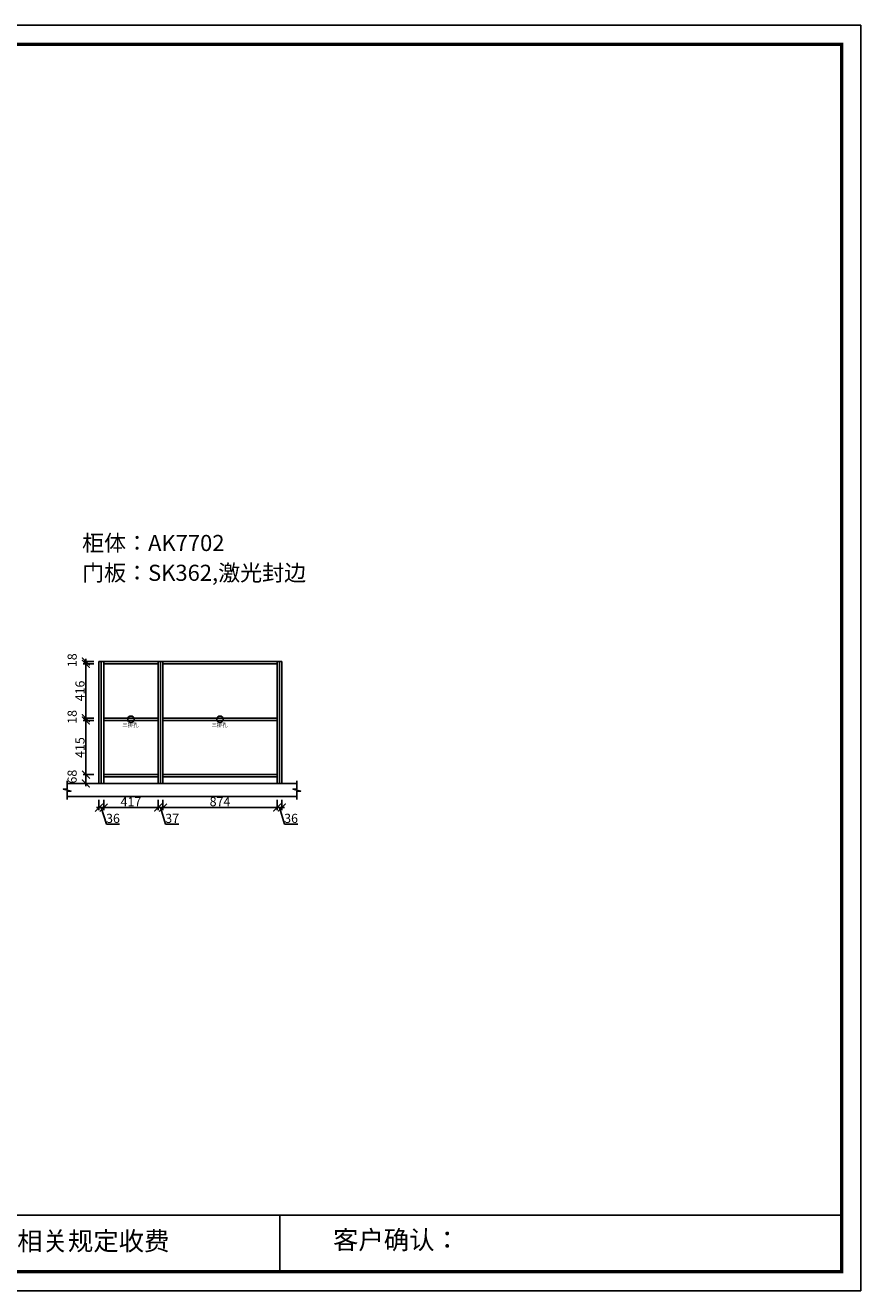
# Model space of a CAD drawing. Units: millimetres. Extents: x 138918 to 152828, y -381094 to -371400.
# Drawn here: x 146430 to 152828, y -381094 to -371400 of the extents above; entities that cross this region are included whole.
import ezdxf

# ---------------------------------------------------------------- set-up
doc = ezdxf.new("R2010")
doc.units = ezdxf.units.MM
doc.header["$PDMODE"] = 35
doc.header["$PDSIZE"] = -20
doc.layers.add('墙体', color=4, linetype='Continuous')
doc.layers.add('门板', color=3, linetype='Continuous')
doc.layers.add('尺寸', color=7, linetype='Continuous', lineweight=9)
doc.styles.get("Standard").update_dxf_attribs({"font": 'arial.ttf'})
doc.dimstyles.new('ISO-25', dxfattribs={"dimtxt": 70, "dimasz": 60, "dimexe": 20, "dimexo": 30, "dimtad": 1, "dimdec": 0, "dimdsep": 46, "dimtxsty": 'Standard', "dimblk": 'ARCHTICK', "dimcen": 2.5, "dimdle": 20, "dimclrd": 1, "dimclre": 1, "dimclrt": 1, "dimadec": 0, "dimazin": 0, "dimtfac": 1, "dimtdec": 0, "dimtmove": 1, "dimatfit": 3, "dimfxl": 40, "dimfxlon": 1, "dimarcsym": 0})

# ---------------------------------------------------------------- blocks, each defined once
blk = doc.blocks.new('帝森衣柜')
at = {"color": 0, "linetype": 'ByBlock', "lineweight": -3}
for p, q in [((1908.9, 385.2), (9176.4, 385.2)), ((6308.1, 385.2), (6308.1, 97.4))]:
    blk.add_line(p, q, dxfattribs=at)
blk.add_lwpolyline([(9273.8, 0), (0, 0), (0, 6462.7), (9273.8, 6462.7)], close=True, dxfattribs=at)
blk.add_lwpolyline([(9273.8, 0), (0, 0), (0, 6462.7), (9273.8, 6462.7)], close=True, dxfattribs=at)
blk.add_lwpolyline([(9273.8, 0), (0, 0), (0, 6462.7), (9273.8, 6462.7)], close=True, dxfattribs=at)
at = {"color": 0, "linetype": 'ByBlock', "lineweight": -3, "const_width": 16.2}
blk.add_lwpolyline([(9176.4, 97.4), (97.6, 97.4), (97.6, 6365.4), (9176.4, 6365.4)], close=True, dxfattribs=at)
blk.add_lwpolyline([(9176.4, 97.4), (97.6, 97.4), (97.6, 6365.4), (9176.4, 6365.4)], close=True, dxfattribs=at)
blk.add_lwpolyline([(9176.4, 97.4), (97.6, 97.4), (97.6, 6365.4), (9176.4, 6365.4)], close=True, dxfattribs=at)
at = {"color": 0, "linetype": 'ByBlock', "lineweight": -3, "char_height": 94.962, "attachment_point": 1}
for s, insert in [('{\\fSimSun|b0|i0|c134|p54;备注：设计方案一经确认不再更改 ，如改制按公司相关规定收费}', (2087.7, 300.9)), ('{\\fSimSun|b0|i0|c134|p54;客户确认：}', (6579.6, 307.1))]:
    blk.add_mtext(s, dxfattribs=dict(at, insert=insert))
blk = doc.blocks.new('ASDFA')
blk.add_circle((48974.3, -7426.8), 25)
at = {"insert": (48909.2, -7455.6), "char_height": 30, "attachment_point": 1}
blk.add_mtext_dynamic_manual_height_columns('{\\fSimSun|b0|i0|c134|p2;三排孔}', width=472.59, gutter_width=12.5, heights=[0], dxfattribs=at)
blk = doc.blocks.new('_ArchTick')
at = {"color": 0, "linetype": 'ByBlock', "const_width": 0.15}
blk.add_lwpolyline([(-0.5, -0.5), (0.5, 0.5)], dxfattribs=at)
blk = doc.blocks.new('*D19')
at = {"color": 1, "lineweight": -2, "transparency": 16777216}
for p, q in [((146994.3, -377333.2), (146994.3, -377413.2)), ((147030.3, -377333.2), (147030.3, -377413.2)), ((146974.3, -377393.2), (147050.3, -377393.2)), ((147012.3, -377393.2), (147050.8, -377521.4)), ((147050.8, -377521.4), (147152.2, -377521.4))]:
    blk.add_line(p, q, dxfattribs=at)
at = {"layer": 'Defpoints', "color": 0, "transparency": 16777216}
for p in [(146994.3, -377209), (147030.3, -377209), (147030.3, -377393.2)]:
    blk.add_point(p, dxfattribs=at)
at = {"color": 1, "lineweight": -2, "transparency": 16777216, "xscale": 60, "yscale": 60, "zscale": 60, "rotation": 180}
blk.add_blockref('_ArchTick', (146994.3, -377393.2), dxfattribs=at)
at = {"color": 1, "lineweight": -2, "transparency": 16777216, "xscale": 60, "yscale": 60, "zscale": 60}
blk.add_blockref('_ArchTick', (147030.3, -377393.2), dxfattribs=at)
at = {"color": 1, "transparency": 16777216, "insert": (147101.5, -377485), "char_height": 70, "attachment_point": 5}
blk.add_mtext('36', dxfattribs=at)
blk = doc.blocks.new('*D20')
at = {"color": 1, "lineweight": -2, "transparency": 16777216}
for p, q in [((147030.3, -377333.2), (147030.3, -377413.2)), ((147447.3, -377333.2), (147447.3, -377413.2)), ((147010.3, -377393.2), (147467.3, -377393.2))]:
    blk.add_line(p, q, dxfattribs=at)
at = {"layer": 'Defpoints', "color": 0, "transparency": 16777216}
for p in [(147030.3, -377209), (147447.3, -377209), (147447.3, -377393.2)]:
    blk.add_point(p, dxfattribs=at)
at = {"color": 1, "lineweight": -2, "transparency": 16777216, "xscale": 60, "yscale": 60, "zscale": 60, "rotation": 180}
blk.add_blockref('_ArchTick', (147030.3, -377393.2), dxfattribs=at)
at = {"color": 1, "lineweight": -2, "transparency": 16777216, "xscale": 60, "yscale": 60, "zscale": 60}
blk.add_blockref('_ArchTick', (147447.3, -377393.2), dxfattribs=at)
at = {"color": 1, "transparency": 16777216, "insert": (147238.8, -377357.4), "char_height": 70, "attachment_point": 5}
blk.add_mtext('417', dxfattribs=at)
blk = doc.blocks.new('*D21')
at = {"color": 1, "lineweight": -2, "transparency": 16777216}
for p, q in [((147447.3, -377333.2), (147447.3, -377413.2)), ((147484.3, -377333.2), (147484.3, -377413.2)), ((147427.3, -377393.2), (147504.3, -377393.2)), ((147465.8, -377393.2), (147504.3, -377521.4)), ((147504.3, -377521.4), (147605.8, -377521.4))]:
    blk.add_line(p, q, dxfattribs=at)
at = {"layer": 'Defpoints', "color": 0, "transparency": 16777216}
for p in [(147447.3, -377209), (147484.3, -377209), (147484.3, -377393.2)]:
    blk.add_point(p, dxfattribs=at)
at = {"color": 1, "lineweight": -2, "transparency": 16777216, "xscale": 60, "yscale": 60, "zscale": 60, "rotation": 180}
blk.add_blockref('_ArchTick', (147447.3, -377393.2), dxfattribs=at)
at = {"color": 1, "lineweight": -2, "transparency": 16777216, "xscale": 60, "yscale": 60, "zscale": 60}
blk.add_blockref('_ArchTick', (147484.3, -377393.2), dxfattribs=at)
at = {"color": 1, "transparency": 16777216, "insert": (147555, -377485), "char_height": 70, "attachment_point": 5}
blk.add_mtext('37', dxfattribs=at)
blk = doc.blocks.new('*D22')
at = {"color": 1, "lineweight": -2, "transparency": 16777216}
for p, q in [((147484.3, -377333.2), (147484.3, -377413.2)), ((148358.3, -377333.2), (148358.3, -377413.2)), ((147464.3, -377393.2), (148378.3, -377393.2))]:
    blk.add_line(p, q, dxfattribs=at)
at = {"layer": 'Defpoints', "color": 0, "transparency": 16777216}
for p in [(147484.3, -377209), (148358.3, -377209), (148358.3, -377393.2)]:
    blk.add_point(p, dxfattribs=at)
at = {"color": 1, "lineweight": -2, "transparency": 16777216, "xscale": 60, "yscale": 60, "zscale": 60, "rotation": 180}
blk.add_blockref('_ArchTick', (147484.3, -377393.2), dxfattribs=at)
at = {"color": 1, "lineweight": -2, "transparency": 16777216, "xscale": 60, "yscale": 60, "zscale": 60}
blk.add_blockref('_ArchTick', (148358.3, -377393.2), dxfattribs=at)
at = {"color": 1, "transparency": 16777216, "insert": (147921.3, -377356.8), "char_height": 70, "attachment_point": 5}
blk.add_mtext('874', dxfattribs=at)
blk = doc.blocks.new('*D23')
at = {"color": 1, "lineweight": -2, "transparency": 16777216}
for p, q in [((148358.3, -377333.2), (148358.3, -377413.2)), ((148394.3, -377333.2), (148394.3, -377413.2)), ((148338.3, -377393.2), (148414.3, -377393.2)), ((148376.3, -377393.2), (148414.8, -377521.4)), ((148414.8, -377521.4), (148516.2, -377521.4))]:
    blk.add_line(p, q, dxfattribs=at)
at = {"layer": 'Defpoints', "color": 0, "transparency": 16777216}
for p in [(148358.3, -377209), (148394.3, -377209), (148394.3, -377393.2)]:
    blk.add_point(p, dxfattribs=at)
at = {"color": 1, "lineweight": -2, "transparency": 16777216, "xscale": 60, "yscale": 60, "zscale": 60, "rotation": 180}
blk.add_blockref('_ArchTick', (148358.3, -377393.2), dxfattribs=at)
at = {"color": 1, "lineweight": -2, "transparency": 16777216, "xscale": 60, "yscale": 60, "zscale": 60}
blk.add_blockref('_ArchTick', (148394.3, -377393.2), dxfattribs=at)
at = {"color": 1, "transparency": 16777216, "insert": (148465.5, -377485), "char_height": 70, "attachment_point": 5}
blk.add_mtext('36', dxfattribs=at)
blk = doc.blocks.new('*D24')
at = {"color": 1, "lineweight": -2, "transparency": 16777216}
for p, q in [((146954.1, -377141), (146874.1, -377141)), ((146894.1, -377229), (146894.1, -377121)), ((146954.1, -377209), (146874.1, -377209))]:
    blk.add_line(p, q, dxfattribs=at)
at = {"layer": 'Defpoints', "color": 0, "transparency": 16777216}
for p in [(146894.1, -377141), (147030.3, -377141), (147030.3, -377209)]:
    blk.add_point(p, dxfattribs=at)
at = {"color": 1, "lineweight": -2, "transparency": 16777216, "xscale": 60, "yscale": 60, "zscale": 60}
for p, rotation in [((146894.1, -377141), 90), ((146894.1, -377209), 270)]:
    blk.add_blockref('_ArchTick', p, dxfattribs=dict(at, rotation=rotation))
at = {"color": 1, "transparency": 16777216, "insert": (146797.8, -377156.4), "char_height": 70, "attachment_point": 5, "rotation": 90}
blk.add_mtext('68', dxfattribs=at)
blk = doc.blocks.new('*D25')
at = {"color": 1, "lineweight": -2, "transparency": 16777216}
for p, q in [((146894.1, -377161), (146894.1, -376706)), ((146954.1, -376726), (146874.1, -376726)), ((146954.1, -377141), (146874.1, -377141))]:
    blk.add_line(p, q, dxfattribs=at)
at = {"layer": 'Defpoints', "color": 0, "transparency": 16777216}
for p in [(146894.1, -376726), (147030.3, -376726), (147030.3, -377141)]:
    blk.add_point(p, dxfattribs=at)
at = {"color": 1, "lineweight": -2, "transparency": 16777216, "xscale": 60, "yscale": 60, "zscale": 60}
for p, rotation in [((146894.1, -376726), 90), ((146894.1, -377141), 270)]:
    blk.add_blockref('_ArchTick', p, dxfattribs=dict(at, rotation=rotation))
at = {"color": 1, "transparency": 16777216, "insert": (146857.8, -376933.5), "char_height": 70, "attachment_point": 5, "rotation": 90}
blk.add_mtext('415', dxfattribs=at)
blk = doc.blocks.new('*D26')
at = {"color": 1, "lineweight": -2, "transparency": 16777216}
for p, q in [((146954.1, -376708), (146874.1, -376708)), ((146894.1, -376746), (146894.1, -376688)), ((146954.1, -376726), (146874.1, -376726))]:
    blk.add_line(p, q, dxfattribs=at)
at = {"layer": 'Defpoints', "color": 0, "transparency": 16777216}
for p in [(146894.1, -376708), (147030.3, -376708), (147030.3, -376726)]:
    blk.add_point(p, dxfattribs=at)
at = {"color": 1, "lineweight": -2, "transparency": 16777216, "xscale": 60, "yscale": 60, "zscale": 60}
for p, rotation in [((146894.1, -376708), 90), ((146894.1, -376726), 270)]:
    blk.add_blockref('_ArchTick', p, dxfattribs=dict(at, rotation=rotation))
at = {"color": 1, "transparency": 16777216, "insert": (146797.8, -376698.4), "char_height": 70, "attachment_point": 5, "rotation": 90}
blk.add_mtext('18', dxfattribs=at)
blk = doc.blocks.new('*D27')
at = {"color": 1, "lineweight": -2, "transparency": 16777216}
for p, q in [((146954.1, -376292), (146874.1, -376292)), ((146894.1, -376728), (146894.1, -376272)), ((146954.1, -376708), (146874.1, -376708))]:
    blk.add_line(p, q, dxfattribs=at)
at = {"layer": 'Defpoints', "color": 0, "transparency": 16777216}
for p in [(146894.1, -376292), (147030.3, -376292), (147030.3, -376708)]:
    blk.add_point(p, dxfattribs=at)
at = {"color": 1, "lineweight": -2, "transparency": 16777216, "xscale": 60, "yscale": 60, "zscale": 60}
for p, rotation in [((146894.1, -376292), 90), ((146894.1, -376708), 270)]:
    blk.add_blockref('_ArchTick', p, dxfattribs=dict(at, rotation=rotation))
at = {"color": 1, "transparency": 16777216, "insert": (146857.8, -376500), "char_height": 70, "attachment_point": 5, "rotation": 90}
blk.add_mtext('416', dxfattribs=at)
blk = doc.blocks.new('*D28')
at = {"color": 1, "lineweight": -2, "transparency": 16777216}
for p, q in [((146954.1, -376274), (146874.1, -376274)), ((146954.1, -376292), (146874.1, -376292)), ((146894.1, -376312), (146894.1, -376254))]:
    blk.add_line(p, q, dxfattribs=at)
at = {"layer": 'Defpoints', "color": 0, "transparency": 16777216}
for p in [(146894.1, -376274), (147030.3, -376274), (147030.3, -376292)]:
    blk.add_point(p, dxfattribs=at)
at = {"color": 1, "lineweight": -2, "transparency": 16777216, "xscale": 60, "yscale": 60, "zscale": 60}
for p, rotation in [((146894.1, -376274), 90), ((146894.1, -376292), 270)]:
    blk.add_blockref('_ArchTick', p, dxfattribs=dict(at, rotation=rotation))
at = {"color": 1, "transparency": 16777216, "insert": (146797.8, -376264.4), "char_height": 70, "attachment_point": 5, "rotation": 90}
blk.add_mtext('18', dxfattribs=at)

msp = doc.modelspace()

# ---------------------------------------------------------------- linework, layer by layer
for p, q in [((147030.3, -376274), (147030.3, -377209)), ((147447.3, -376292), (147030.3, -376292)), ((147447.3, -377209), (147447.3, -376274)), ((147465.3, -377209), (147465.3, -376274)), ((147466.3, -377209), (147466.3, -376274)), ((147484.3, -376274), (147484.3, -377209)), ((148358.3, -376292), (147484.3, -376292)), ((148358.3, -377209), (148358.3, -376274)), ((147030.3, -376708), (147447.3, -376708)), ((147484.3, -376708), (148358.3, -376708)), ((147030.3, -376726), (147447.3, -376726)), ((147484.3, -376726), (148358.3, -376726)), ((147030.3, -377141), (147447.3, -377141)), ((147030.3, -377159), (147447.3, -377159)), ((147484.3, -377141), (148358.3, -377141)), ((147484.3, -377159), (148358.3, -377159))]:
    msp.add_line(p, q)
for points in [[(147465.3, -376274), (147012.3, -376274)], [(148376.3, -376274), (147466.3, -376274)]]:
    msp.add_lwpolyline(points)
at = {"layer": '墙体'}
for p, q in [((146750.7, -377209), (148510.1, -377209)), ((146750.7, -377309), (148510.1, -377309))]:
    msp.add_line(p, q, dxfattribs=at)
for points in [[(146750.7, -377331.2), (146750.7, -377266.6), (146780.7, -377266.6), (146720.7, -377251.1), (146750.7, -377251.1), (146750.7, -377188.4)], [(148510.1, -377331.2), (148510.1, -377266.6), (148540.1, -377266.6), (148480.1, -377251.1), (148510.1, -377251.1), (148510.1, -377188.4)]]:
    msp.add_lwpolyline(points, dxfattribs=at)
at = {"layer": '门板'}
for p, q in [((146994.3, -377209), (146994.3, -376274)), ((147012.3, -377209), (147012.3, -376274)), ((148376.3, -377209), (148376.3, -376274)), ((148394.3, -377209), (148394.3, -376274))]:
    msp.add_line(p, q, dxfattribs=at)
for points in [[(147012.3, -376274), (146994.3, -376274)], [(148394.3, -376274), (148376.3, -376274)]]:
    msp.add_lwpolyline(points, dxfattribs=at)

# ---------------------------------------------------------------- block references
for p in [(98265, -369290.2), (98947, -369290.2)]:
    msp.add_blockref('ASDFA', p)
at = {"layer": '尺寸', "xscale": 1.5, "yscale": 1.5, "zscale": 1.5}
msp.add_blockref('帝森衣柜', (138917.7, -381094.5), dxfattribs=at)

# ---------------------------------------------------------------- texts
at = {"char_height": 123.48, "attachment_point": 1}
for s, insert in [('{\\fSimSun|b0|i0|c134|p2;柜体：AK7702}', (146865, -375304.6)), ('{\\fSimSun|b0|i0|c134|p2;\\C3;门板：SK362,激光封边}', (146865, -375532.9))]:
    msp.add_mtext_dynamic_manual_height_columns(s, width=8421.87, gutter_width=12.5, heights=[0], dxfattribs=dict(at, insert=insert))

# ---------------------------------------------------------------- dimensions: what is measured, and where the dimension line sits
for base, p1, p2, picture, middle in [((146894.1, -376274), (147030.3, -376292), (147030.3, -376274), '*D28', (146797.8, -376264.4)), ((146894.1, -376292), (147030.3, -376708), (147030.3, -376292), '*D27', (146857.8, -376500)), ((146894.1, -376708), (147030.3, -376726), (147030.3, -376708), '*D26', (146797.8, -376698.4)), ((146894.1, -376726), (147030.3, -377141), (147030.3, -376726), '*D25', (146857.8, -376933.5)), ((146894.1, -377141), (147030.3, -377209), (147030.3, -377141), '*D24', (146797.8, -377156.4))]:
    dim = msp.add_linear_dim(base=base, p1=p1, p2=p2, angle=90, dimstyle='ISO-25', override={"dimfxl": 60})
    dim.commit()
    dim.dimension.update_dxf_attribs({"geometry": picture, "text_midpoint": middle})
for base, p1, p2, picture, middle in [((147030.3, -377393.2), (146994.3, -377209), (147030.3, -377209), '*D19', (147051.4, -377485)), ((147447.3, -377393.2), (147030.3, -377209), (147447.3, -377209), '*D20', (147238.8, -377357.4)), ((147484.3, -377393.2), (147447.3, -377209), (147484.3, -377209), '*D21', (147504.9, -377485)), ((148358.3, -377393.2), (147484.3, -377209), (148358.3, -377209), '*D22', (147921.3, -377356.8)), ((148394.3, -377393.2), (148358.3, -377209), (148394.3, -377209), '*D23', (148415.4, -377485))]:
    dim = msp.add_linear_dim(base=base, p1=p1, p2=p2, dimstyle='ISO-25', override={"dimfxl": 60})
    dim.commit()
    dim.dimension.update_dxf_attribs({"geometry": picture, "text_midpoint": middle})

doc.saveas('drawing.dxf')
